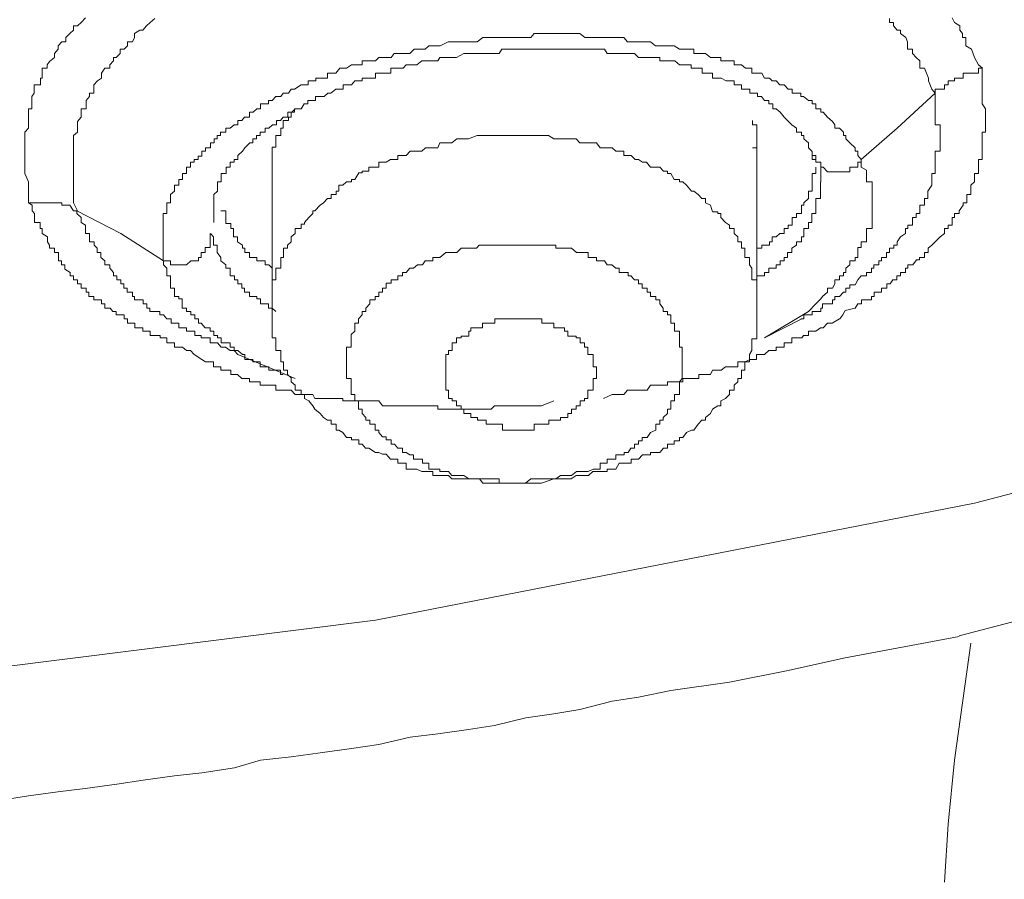
# Model space of a CAD drawing. Units: inches. Extents: x -600 to 570, y -123 to 722.
# Drawn here: x -38 to -32, y 535 to 540 of the extents above; entities that cross this region are included whole.
import ezdxf

# ---------------------------------------------------------------- set-up
doc = ezdxf.new("R2010")
doc.units = ezdxf.units.IN
doc.header["$MEASUREMENT"] = 0
doc.layers.add('图层 1', color=7, linetype='Continuous')

msp = doc.modelspace()

# ---------------------------------------------------------------- linework, layer by layer
at = {"layer": '图层 1', "color": 7, "lineweight": 9}
for points in [[(-37.96, 539.1947), (-37.96, 539.2431), (-37.96, 539.2964), (-37.96, 539.3158), (-37.9818, 539.3643), (-37.9818, 539.3788), (-37.9818, 539.4031), (-37.9818, 539.4321), (-37.9818, 539.4467), (-37.9818, 539.4709), (-37.9818, 539.4951), (-37.9818, 539.5145), (-37.9818, 539.5436), (-37.9818, 539.5678), (-37.9818, 539.5872), (-37.9818, 539.6066), (-37.96, 539.6308), (-37.96, 539.6502), (-37.96, 539.6744), (-37.96, 539.6938), (-37.96, 539.718), (-37.96, 539.7423), (-37.9406, 539.7423), (-37.9406, 539.7713), (-37.9406, 539.7907), (-37.9406, 539.815), (-37.9261, 539.8343), (-37.9261, 539.8586), (-37.9261, 539.8828), (-37.8898, 539.8828), (-37.8898, 539.907), (-37.8898, 539.9216), (-37.8801, 539.9216), (-37.8801, 539.9506), (-37.8801, 539.9797), (-37.851, 539.9797), (-37.851, 539.9991), (-37.8365, 540.0185), (-37.8074, 540.0427), (-37.8074, 540.0669), (-37.7856, 540.0912), (-37.7856, 540.1106), (-37.7638, 540.1348), (-37.742, 540.1348), (-37.742, 540.159), (-37.7177, 540.1832), (-37.6959, 540.2026), (-37.6959, 540.2269), (-37.6741, 540.2269), (-37.6523, 540.2462), (-37.6257, 540.2753)], [(-37.6741, 539.1462), (-37.6959, 539.1947), (-37.6959, 539.2189), (-37.6959, 539.2625), (-37.6959, 539.2964), (-37.6959, 539.3158), (-37.6959, 539.3304), (-37.6959, 539.3643), (-37.6959, 539.374), (-37.6959, 539.4031), (-37.6959, 539.4321), (-37.6959, 539.4467), (-37.6959, 539.4709), (-37.6959, 539.4951), (-37.6959, 539.5145), (-37.6959, 539.5436), (-37.6959, 539.5678), (-37.6959, 539.5872), (-37.6741, 539.6066), (-37.6741, 539.6308), (-37.6741, 539.6502), (-37.6741, 539.6696), (-37.6523, 539.6938), (-37.6523, 539.7229), (-37.6523, 539.7423), (-37.6232, 539.7423), (-37.6232, 539.7713), (-37.6232, 539.7907), (-37.6039, 539.815), (-37.6039, 539.8343), (-37.5772, 539.8343), (-37.5772, 539.8586), (-37.5772, 539.8828), (-37.5554, 539.907), (-37.5336, 539.9216), (-37.5336, 539.9506), (-37.5142, 539.9797), (-37.4851, 539.9797), (-37.4851, 539.9991), (-37.4633, 540.0233), (-37.4633, 540.0427), (-37.4464, 540.0427), (-37.4246, 540.0669), (-37.4246, 540.0912), (-37.4003, 540.0912), (-37.3809, 540.1106), (-37.3809, 540.1348), (-37.3519, 540.1348), (-37.3398, 540.159), (-37.3398, 540.1832), (-37.3083, 540.2026), (-37.2913, 540.2026), (-37.2695, 540.2269), (-37.2477, 540.2462), (-37.221, 540.2705)], [(-32.9276, 540.2705), (-32.9276, 540.2462), (-32.9058, 540.2462), (-32.9058, 540.2269), (-32.8839, 540.2026), (-32.8646, 540.2026), (-32.8646, 540.1832), (-32.8331, 540.159), (-32.8234, 540.1348), (-32.8234, 540.1106), (-32.8234, 540.0912), (-32.7943, 540.0912), (-32.7943, 540.0669), (-32.7725, 540.0427), (-32.7507, 540.0233), (-32.7507, 539.9991), (-32.7507, 539.9797), (-32.724, 539.9797), (-32.6998, 539.9216), (-32.6998, 539.907), (-32.6804, 539.8586), (-32.661, 539.8343)], [(-32.5617, 540.2753), (-32.5496, 540.2462), (-32.5181, 540.2269), (-32.5181, 540.2026), (-32.5011, 540.1832), (-32.5011, 540.159), (-32.4817, 540.159), (-32.4817, 540.1348), (-32.4817, 540.1106), (-32.4502, 540.0912), (-32.4309, 540.0427), (-32.409, 539.9991), (-32.3848, 539.9797)], [(-33.0947, 539.4467), (-33.1141, 539.4709), (-33.1141, 539.4951), (-33.1287, 539.4951), (-33.1287, 539.5145), (-33.1602, 539.5436), (-33.1844, 539.5678), (-33.1844, 539.5872), (-33.1965, 539.5872), (-33.1965, 539.6066), (-33.2207, 539.6308), (-33.2474, 539.6308), (-33.2474, 539.6502), (-33.2619, 539.6696), (-33.291, 539.6938), (-33.3152, 539.7229), (-33.3298, 539.7229), (-33.3298, 539.7423), (-33.3588, 539.7423), (-33.3588, 539.7713), (-33.3807, 539.7713), (-33.3807, 539.7907), (-33.4025, 539.7907), (-33.4315, 539.815), (-33.4461, 539.815), (-33.4461, 539.8343), (-33.4703, 539.8343), (-33.497, 539.8343), (-33.497, 539.8586), (-33.5212, 539.8586), (-33.543, 539.8828), (-33.5696, 539.8828), (-33.5914, 539.907), (-33.6133, 539.907), (-33.6302, 539.9216), (-33.6593, 539.9216), (-33.6738, 539.9506), (-33.7029, 539.9506), (-33.732, 539.9506), (-33.732, 539.9797), (-33.7465, 539.9797), (-33.7707, 539.9797), (-33.7926, 539.9991), (-33.8144, 539.9991), (-33.8362, 539.9991), (-33.8362, 540.0233), (-33.8628, 540.0233), (-33.887, 540.0233), (-33.9137, 540.0233), (-33.9137, 540.0427), (-33.9307, 540.0427), (-33.9622, 540.0427), (-33.9743, 540.0427), (-34.0033, 540.0669), (-34.0252, 540.0669), (-34.047, 540.0669), (-34.0712, 540.0669), (-34.0712, 540.0912), (-34.0857, 540.0912), (-34.1148, 540.0912), (-34.1366, 540.0912), (-34.156, 540.0912), (-34.1875, 540.1106), (-34.2069, 540.1106), (-34.2263, 540.1106), (-34.2481, 540.1106), (-34.2699, 540.1106), (-34.2965, 540.1106), (-34.3256, 540.1348), (-34.3474, 540.1348), (-34.3716, 540.1348), (-34.3934, 540.1348), (-34.4153, 540.1348), (-34.4371, 540.1348), (-34.4589, 540.1348), (-34.4807, 540.159), (-34.5073, 540.159), (-34.5267, 540.159), (-34.5485, 540.159), (-34.5776, 540.159), (-34.597, 540.159), (-34.6188, 540.159), (-34.6406, 540.159), (-34.6575, 540.159), (-34.6866, 540.159), (-34.7084, 540.159), (-34.7375, 540.1832), (-34.7593, 540.1832), (-34.7884, 540.1832), (-34.8078, 540.1832), (-34.8272, 540.1832), (-34.878, 540.1832), (-34.8902, 540.1832), (-34.9192, 540.1832), (-34.941, 540.1832), (-34.9604, 540.1832), (-34.9798, 540.1832), (-35.004, 540.1832), (-35.0234, 540.159), (-35.0525, 540.159), (-35.0743, 540.159), (-35.0961, 540.159), (-35.1131, 540.159), (-35.1421, 540.159), (-35.193, 540.159), (-35.2124, 540.159), (-35.2366, 540.159), (-35.256, 540.159), (-35.2802, 540.159), (-35.3045, 540.159), (-35.3384, 540.1348), (-35.3893, 540.1348), (-35.4571, 540.1348)], [(-35.4571, 540.1348), (-35.508, 540.1348), (-35.554, 540.1106), (-35.5686, 540.1106), (-35.5977, 540.1106), (-35.6195, 540.1106), (-35.6413, 540.0912), (-35.6631, 540.0912), (-35.6873, 540.0912), (-35.7067, 540.0912), (-35.7309, 540.0669), (-35.7527, 540.0669), (-35.7721, 540.0669), (-35.8012, 540.0669), (-35.823, 540.0669), (-35.8399, 540.0427), (-35.869, 540.0427), (-35.8908, 540.0427), (-35.9126, 540.0427), (-35.932, 540.0233), (-35.9708, 540.0233), (-35.9877, 540.0233), (-36.0096, 540.0233), (-36.0096, 539.9991), (-36.0314, 539.9991), (-36.0532, 539.9991), (-36.0726, 539.9991), (-36.1016, 539.9797), (-36.1234, 539.9797), (-36.1404, 539.9797), (-36.1646, 539.9506), (-36.1913, 539.9506), (-36.2131, 539.9506), (-36.2131, 539.9216), (-36.2349, 539.9216), (-36.2567, 539.9216), (-36.2809, 539.9216), (-36.2809, 539.907), (-36.2955, 539.907), (-36.3245, 539.907), (-36.3245, 539.8828), (-36.3463, 539.8828), (-36.3657, 539.8828), (-36.4045, 539.8586), (-36.4239, 539.8586), (-36.4408, 539.8343), (-36.4723, 539.8343), (-36.4845, 539.815), (-36.5135, 539.815), (-36.5353, 539.7907), (-36.5571, 539.7907), (-36.5571, 539.7713), (-36.5741, 539.7713), (-36.6032, 539.7713), (-36.6032, 539.7423), (-36.625, 539.7423), (-36.6468, 539.7229), (-36.6686, 539.7229), (-36.6686, 539.6938), (-36.6977, 539.6938), (-36.7122, 539.6744), (-36.7364, 539.6744), (-36.7364, 539.6502), (-36.7582, 539.6502), (-36.7801, 539.6308), (-36.8067, 539.6308), (-36.8067, 539.6066), (-36.8382, 539.6066), (-36.8382, 539.5872), (-36.8576, 539.5872), (-36.8576, 539.5678), (-36.8745, 539.5678), (-36.8745, 539.5436), (-36.8964, 539.5436), (-36.8964, 539.5145), (-36.9254, 539.5145), (-36.9254, 539.4951), (-36.9472, 539.4951), (-36.9472, 539.4661), (-36.969, 539.4661), (-36.969, 539.4467), (-36.9909, 539.4467), (-36.9909, 539.4321), (-37.0127, 539.4321), (-37.0127, 539.4031), (-37.0369, 539.4031), (-37.0369, 539.3788), (-37.0369, 539.3643), (-37.0587, 539.3643), (-37.0587, 539.3304), (-37.0805, 539.3304), (-37.0805, 539.311), (-37.0805, 539.2964), (-37.1072, 539.2964), (-37.1072, 539.2625), (-37.129, 539.2431), (-37.129, 539.2189), (-37.129, 539.1947), (-37.1508, 539.1947), (-37.1508, 539.1801), (-37.1508, 539.1462), (-37.1508, 539.1317), (-37.1726, 539.1317), (-37.1726, 539.1075), (-37.1726, 539.0784), (-37.1726, 539.0638), (-37.1726, 539.0445), (-37.1726, 539.0154), (-37.1726, 538.996), (-37.1726, 538.9669), (-37.1726, 538.9475), (-37.1726, 538.9282), (-37.1726, 538.9039), (-37.1726, 538.8749), (-37.1726, 538.8555)], [(-36.877, 539.0784), (-36.877, 539.1075), (-36.877, 539.1317), (-36.877, 539.1462), (-36.877, 539.1801), (-36.877, 539.1947), (-36.877, 539.2189), (-36.877, 539.2431), (-36.8552, 539.2625), (-36.8552, 539.2964), (-36.8552, 539.3158), (-36.8334, 539.3158), (-36.8334, 539.3304), (-36.8334, 539.3643), (-36.8043, 539.3643), (-36.8043, 539.3788), (-36.8043, 539.4031), (-36.7801, 539.4031), (-36.7801, 539.4321), (-36.7582, 539.4321), (-36.7582, 539.4467), (-36.7364, 539.4467), (-36.7364, 539.4709), (-36.7098, 539.4951), (-36.6953, 539.5145), (-36.6662, 539.5436), (-36.6492, 539.5436), (-36.6492, 539.5678), (-36.6274, 539.5678), (-36.6274, 539.5872), (-36.6056, 539.5872), (-36.6056, 539.6066), (-36.5765, 539.6066), (-36.5765, 539.6308), (-36.5547, 539.6308), (-36.5329, 539.6502), (-36.5111, 539.6502), (-36.5111, 539.6744), (-36.4869, 539.6744), (-36.4723, 539.6938), (-36.4433, 539.6938), (-36.4433, 539.7229), (-36.4215, 539.7229), (-36.4021, 539.7423), (-36.3657, 539.7423), (-36.3488, 539.7713), (-36.327, 539.7713), (-36.327, 539.7907), (-36.2955, 539.7907), (-36.2833, 539.7907), (-36.2833, 539.815), (-36.2543, 539.815), (-36.2325, 539.815), (-36.2107, 539.8343), (-36.1937, 539.8343), (-36.1646, 539.8586), (-36.1428, 539.8586), (-36.121, 539.8586), (-36.121, 539.8828), (-36.1016, 539.8828), (-36.0726, 539.8828), (-36.0532, 539.907), (-36.0338, 539.907), (-36.0096, 539.907), (-36.0096, 539.9216), (-35.9902, 539.9216), (-35.9684, 539.9216), (-35.932, 539.9216), (-35.932, 539.9506), (-35.9102, 539.9506), (-35.8933, 539.9506), (-35.869, 539.9506), (-35.8424, 539.9506), (-35.8424, 539.9797), (-35.8206, 539.9797), (-35.8012, 539.9797), (-35.7697, 539.9797), (-35.7527, 539.9991), (-35.7333, 539.9991), (-35.7091, 539.9991), (-35.6897, 539.9991), (-35.6606, 540.0233), (-35.6364, 540.0233), (-35.617, 540.0233), (-35.6001, 540.0233), (-35.5686, 540.0233), (-35.5565, 540.0427), (-35.5201, 540.0427), (-35.5056, 540.0427), (-35.4838, 540.0427), (-35.4595, 540.0427), (-35.4159, 540.0669)], [(-35.4159, 540.0669), (-35.3723, 540.0669), (-35.3263, 540.0669), (-35.2827, 540.0669), (-35.2536, 540.0669), (-35.2342, 540.0669), (-35.21, 540.0669), (-35.193, 540.0912), (-35.1664, 540.0912), (-35.1421, 540.0912), (-35.1155, 540.0912), (-35.0937, 540.0912), (-35.0719, 540.0912), (-35.0501, 540.0912), (-35.0258, 540.0912), (-35.004, 540.0912), (-34.9822, 540.0912), (-34.9604, 540.0912), (-34.941, 540.0912), (-34.9168, 540.0912), (-34.8926, 540.0912), (-34.878, 540.0912), (-34.849, 540.0912), (-34.8272, 540.0912), (-34.8078, 540.0912), (-34.786, 540.0912), (-34.7569, 540.0912), (-34.7399, 540.0912), (-34.7084, 540.0912), (-34.689, 540.0912), (-34.66, 540.0912), (-34.6406, 540.0912), (-34.6164, 540.0912), (-34.5946, 540.0912), (-34.5776, 540.0669), (-34.5485, 540.0669), (-34.5267, 540.0669), (-34.5073, 540.0669), (-34.4782, 540.0669), (-34.4564, 540.0669), (-34.4395, 540.0669), (-34.4177, 540.0669), (-34.3959, 540.0427), (-34.3741, 540.0427), (-34.345, 540.0427), (-34.3232, 540.0427), (-34.2989, 540.0427), (-34.2699, 540.0427), (-34.2699, 540.0233), (-34.2481, 540.0233), (-34.2263, 540.0233), (-34.2069, 540.0233), (-34.1826, 540.0233), (-34.156, 539.9991), (-34.139, 539.9991), (-34.1172, 539.9991), (-34.0882, 539.9991), (-34.0882, 539.9797), (-34.0736, 539.9797), (-34.0445, 539.9797), (-34.0227, 539.9797), (-34.0227, 539.9506), (-34.0009, 539.9506), (-33.9767, 539.9506), (-33.9622, 539.9506), (-33.9622, 539.9216), (-33.9331, 539.9216), (-33.9113, 539.9216), (-33.8822, 539.907), (-33.8628, 539.907), (-33.8362, 539.907), (-33.8362, 539.8828), (-33.8144, 539.8828), (-33.7926, 539.8828), (-33.7926, 539.8586), (-33.7732, 539.8586), (-33.7441, 539.8586), (-33.7441, 539.8343), (-33.7296, 539.8343), (-33.7005, 539.8343), (-33.7005, 539.815), (-33.6763, 539.815), (-33.6593, 539.7907), (-33.6326, 539.7907), (-33.6326, 539.7713), (-33.6108, 539.7713), (-33.6108, 539.7423), (-33.5914, 539.7423), (-33.5672, 539.7229), (-33.543, 539.6938), (-33.5236, 539.6744), (-33.4994, 539.6502), (-33.4727, 539.6308), (-33.4727, 539.6066), (-33.4436, 539.6066), (-33.4436, 539.5872), (-33.4291, 539.5872), (-33.4291, 539.5678), (-33.4025, 539.5436), (-33.4025, 539.5145), (-33.3831, 539.4951)], [(-32.3872, 539.9797), (-32.3872, 539.9216), (-32.3872, 539.907), (-32.3872, 539.8828), (-32.3872, 539.8586), (-32.3872, 539.8343), (-32.3872, 539.815), (-32.3872, 539.7907), (-32.3872, 539.7713), (-32.3679, 539.7423), (-32.3679, 539.7229), (-32.3679, 539.6938), (-32.3679, 539.6744), (-32.3679, 539.6502), (-32.3679, 539.6308), (-32.3679, 539.6066), (-32.3872, 539.6066), (-32.3872, 539.5872), (-32.3872, 539.5678), (-32.3872, 539.5436), (-32.3872, 539.5145), (-32.3872, 539.4951), (-32.3872, 539.4709), (-32.3872, 539.4467), (-32.409, 539.4467), (-32.409, 539.4321), (-32.409, 539.4031), (-32.409, 539.3788), (-32.409, 539.3643), (-32.4309, 539.3643), (-32.4309, 539.3304), (-32.4309, 539.3158), (-32.4527, 539.2964), (-32.4527, 539.2625), (-32.4527, 539.2431), (-32.4769, 539.2431), (-32.4769, 539.2189), (-32.4769, 539.1947), (-32.4987, 539.1947), (-32.4987, 539.1801), (-32.5205, 539.1462), (-32.5205, 539.1317), (-32.5496, 539.1317), (-32.5496, 539.1075), (-32.5617, 539.1075), (-32.5617, 539.0784), (-32.5617, 539.0638), (-32.5859, 539.0638), (-32.5859, 539.0445), (-32.6077, 539.0445), (-32.6077, 539.0154), (-32.632, 538.996), (-32.661, 538.9669), (-32.6804, 538.9475), (-32.7022, 538.9282), (-32.7022, 538.9039), (-32.724, 538.9039), (-32.724, 538.8749), (-32.7531, 538.8749), (-32.7531, 538.8603), (-32.7701, 538.8603), (-32.7919, 538.8312), (-32.8209, 538.8312), (-32.8209, 538.8119), (-32.8355, 538.8119), (-32.8355, 538.7876), (-32.8646, 538.7876), (-32.8646, 538.7682), (-32.8864, 538.7682), (-32.8864, 538.744), (-32.9082, 538.744), (-32.9251, 538.7198), (-32.9445, 538.7198), (-32.9445, 538.6956), (-32.976, 538.6956), (-32.976, 538.6713), (-32.9906, 538.6713), (-33.0172, 538.6713), (-33.0172, 538.6471), (-33.0342, 538.6471), (-33.0342, 538.6277), (-33.0632, 538.6277), (-33.0923, 538.6277), (-33.0923, 538.6035), (-33.1141, 538.6035), (-33.1287, 538.5793), (-33.1868, 538.5647), (-33.2014, 538.5405), (-33.2183, 538.5163)], [(-32.3872, 539.9797), (-32.409, 539.9797), (-32.409, 539.9506), (-32.4309, 539.9506), (-32.4527, 539.9506), (-32.4769, 539.9506), (-32.4987, 539.9506), (-32.4987, 539.9216), (-32.5205, 539.9216), (-32.5496, 539.9216), (-32.5496, 539.907), (-32.5617, 539.907), (-32.5859, 539.907), (-32.5859, 539.8828), (-32.6077, 539.8828), (-32.6077, 539.8586), (-32.632, 539.8586), (-32.661, 539.8586), (-32.661, 539.8343)], [(-32.661, 539.8343), (-32.661, 539.815), (-32.661, 539.7907), (-32.661, 539.7713), (-32.661, 539.7423), (-32.661, 539.7229), (-32.661, 539.6938), (-32.661, 539.6744), (-32.661, 539.6502), (-32.632, 539.6502), (-32.632, 539.6308), (-32.632, 539.6066), (-32.632, 539.5872), (-32.632, 539.5678), (-32.632, 539.5436), (-32.632, 539.5145), (-32.632, 539.4951), (-32.661, 539.4951), (-32.661, 539.4661), (-32.661, 539.4467), (-32.661, 539.4321), (-32.661, 539.4031), (-32.661, 539.3788), (-32.661, 539.3643), (-32.6804, 539.3643), (-32.6804, 539.3304), (-32.6804, 539.311), (-32.6804, 539.2964), (-32.7046, 539.2625), (-32.7046, 539.2431), (-32.7046, 539.2189), (-32.724, 539.2189), (-32.724, 539.1947), (-32.724, 539.1801), (-32.7507, 539.1801), (-32.7507, 539.1462), (-32.7507, 539.1317), (-32.7725, 539.1317), (-32.7725, 539.1075), (-32.7943, 539.1075), (-32.7943, 539.0784), (-32.7943, 539.0638), (-32.8209, 539.0638), (-32.8209, 539.0445), (-32.8355, 539.0445), (-32.8355, 539.0154), (-32.8646, 538.996), (-32.8839, 538.9669), (-32.8839, 538.9475), (-32.9033, 538.9475), (-32.9033, 538.9282), (-32.9276, 538.9282), (-32.9276, 538.9039), (-32.9469, 538.9039), (-32.9469, 538.8749), (-32.976, 538.8749), (-32.976, 538.8555), (-32.9906, 538.8555), (-32.9906, 538.8312), (-33.0196, 538.8312), (-33.0196, 538.8119), (-33.0342, 538.8119), (-33.0342, 538.7876), (-33.0632, 538.7876), (-33.0632, 538.7682), (-33.0947, 538.7682), (-33.1141, 538.744), (-33.1287, 538.7149), (-33.1602, 538.7149), (-33.1602, 538.6956), (-33.1844, 538.6956), (-33.1844, 538.6713), (-33.1965, 538.6713), (-33.2207, 538.6471), (-33.2474, 538.6471), (-33.2474, 538.6277), (-33.2619, 538.6277), (-33.2619, 538.6035), (-33.291, 538.6035), (-33.3201, 538.6035), (-33.3201, 538.5793), (-33.3298, 538.5793), (-33.3298, 538.5599), (-33.3588, 538.5599), (-33.3807, 538.5599), (-33.3807, 538.5405), (-33.4025, 538.5405), (-33.4291, 538.5405), (-33.4291, 538.5163), (-33.4461, 538.5163)], [(-32.661, 539.8343), (-32.8839, 539.6308), (-33.0947, 539.4467)], [(-36.3657, 539.7423), (-36.4045, 539.7423), (-36.4045, 539.7229), (-36.4239, 539.7229), (-36.4239, 539.6938), (-36.4408, 539.6938), (-36.4408, 539.6744), (-36.4723, 539.6744), (-36.4723, 539.6502), (-36.4723, 539.6308), (-36.4845, 539.6308), (-36.4845, 539.6066), (-36.4845, 539.5872), (-36.5135, 539.5872), (-36.5135, 539.5678), (-36.5135, 539.5436), (-36.5135, 539.5194), (-36.5353, 539.5194), (-36.5353, 539.4951), (-36.5353, 539.4709), (-36.5353, 539.4467), (-36.5353, 539.4321), (-36.5353, 539.4031), (-36.5353, 539.3788)], [(-33.7296, 539.5145), (-33.7029, 539.5145), (-33.7029, 539.5436), (-33.7029, 539.5678), (-33.7029, 539.592), (-33.7029, 539.6066), (-33.7029, 539.6308), (-33.7029, 539.6502), (-33.7296, 539.6502), (-33.7296, 539.6744)], [(-35.3384, 539.5872), (-35.3893, 539.5678), (-35.4135, 539.5678), (-35.4571, 539.5678), (-35.4862, 539.5436), (-35.5056, 539.5436), (-35.5225, 539.5436), (-35.5565, 539.5436), (-35.5686, 539.5145), (-35.5977, 539.5145), (-35.6195, 539.5145), (-35.6388, 539.5145), (-35.6606, 539.4951), (-35.6897, 539.4951), (-35.7115, 539.4951), (-35.7285, 539.4951), (-35.7527, 539.4709), (-35.7721, 539.4709), (-35.8012, 539.4709), (-35.8012, 539.4467), (-35.823, 539.4467), (-35.8448, 539.4467), (-35.869, 539.4321), (-35.8908, 539.4321), (-35.9126, 539.4321), (-35.9126, 539.4031), (-35.932, 539.4031), (-35.9708, 539.4031), (-35.9708, 539.3788), (-35.9902, 539.3788), (-36.0096, 539.3788), (-36.0096, 539.3691), (-36.0289, 539.3691), (-36.0532, 539.3304), (-36.0726, 539.3304), (-36.0726, 539.3158), (-36.1016, 539.3158), (-36.1234, 539.2964), (-36.1452, 539.2964), (-36.1452, 539.2625), (-36.1622, 539.2625), (-36.1622, 539.2431), (-36.1913, 539.2431), (-36.1913, 539.2189), (-36.2131, 539.2189), (-36.2349, 539.1947), (-36.2543, 539.1801), (-36.2858, 539.1462), (-36.2979, 539.1462), (-36.2979, 539.1317), (-36.3221, 539.1075), (-36.3463, 539.0784), (-36.3463, 539.0687), (-36.3657, 539.0687), (-36.3657, 539.0445), (-36.4021, 539.0445), (-36.4021, 539.0154), (-36.4239, 538.996), (-36.4239, 538.9669), (-36.4457, 538.9475), (-36.4457, 538.9282), (-36.4699, 538.9282), (-36.4699, 538.9039), (-36.4699, 538.8749), (-36.4845, 538.8749), (-36.4845, 538.8555), (-36.4845, 538.8312), (-36.4845, 538.8119), (-36.5135, 538.8119), (-36.5135, 538.7876), (-36.5135, 538.7682), (-36.5135, 538.744), (-36.5353, 538.744), (-36.5353, 538.7198), (-36.5353, 538.6956), (-36.5353, 538.6713), (-36.5353, 538.6471), (-36.5353, 538.6277), (-36.5353, 538.6035), (-36.5353, 538.5793), (-36.5353, 538.5599), (-36.5353, 538.5405), (-36.5353, 538.5163), (-36.5353, 538.492), (-36.5353, 538.463), (-36.5353, 538.4436), (-36.5353, 538.4193), (-36.5353, 538.4048), (-36.5135, 538.4048), (-36.5135, 538.3757), (-36.5135, 538.3515), (-36.5135, 538.3321), (-36.4845, 538.3321), (-36.4845, 538.3079), (-36.4845, 538.2788), (-36.4845, 538.2643), (-36.4699, 538.2643), (-36.4699, 538.2352), (-36.4699, 538.2158), (-36.4457, 538.2158), (-36.4457, 538.1916), (-36.4239, 538.1722), (-36.4239, 538.148), (-36.4021, 538.1286), (-36.4021, 538.0995), (-36.3657, 538.0995), (-36.3657, 538.0753), (-36.3463, 538.0753), (-36.3463, 538.051), (-36.3221, 538.0365), (-36.2979, 538.0074), (-36.2858, 537.9881), (-36.2543, 537.9638), (-36.2349, 537.9396), (-36.2131, 537.9251), (-36.1913, 537.9251), (-36.1913, 537.9008), (-36.1622, 537.9008), (-36.1622, 537.8669), (-36.1452, 537.8669), (-36.1234, 537.8524), (-36.1016, 537.8233), (-36.0726, 537.8233), (-36.0726, 537.8088), (-36.0532, 537.8088), (-36.0289, 537.8088), (-36.0289, 537.7845), (-36.0096, 537.7845), (-35.9902, 537.7603), (-35.9708, 537.7603), (-35.932, 537.7361), (-35.9126, 537.7361), (-35.8908, 537.7264), (-35.869, 537.7264), (-35.8448, 537.6973), (-35.823, 537.6973), (-35.8012, 537.6973), (-35.8012, 537.6731), (-35.7721, 537.6731), (-35.7527, 537.6731), (-35.7527, 537.6391), (-35.7285, 537.6391), (-35.7115, 537.6391), (-35.6897, 537.6391), (-35.6606, 537.6246), (-35.6388, 537.6246), (-35.6195, 537.6246), (-35.5977, 537.6246), (-35.5977, 537.6004), (-35.5686, 537.6004), (-35.5565, 537.6004), (-35.5225, 537.6004), (-35.5056, 537.6004), (-35.4862, 537.581), (-35.4571, 537.581), (-35.428, 537.581), (-35.4135, 537.581), (-35.3893, 537.581), (-35.3747, 537.581), (-35.3384, 537.581), (-35.3239, 537.581), (-35.3045, 537.5568), (-35.2802, 537.5568), (-35.256, 537.5568), (-35.2366, 537.5568), (-35.2124, 537.5568), (-35.193, 537.5568), (-35.1639, 537.5568), (-35.1421, 537.5568), (-35.1179, 537.5568), (-35.0961, 537.5568), (-35.0743, 537.5568), (-35.0525, 537.5568), (-35.0234, 537.5568), (-34.9798, 537.5568), (-34.9628, 537.5568), (-34.8902, 537.581)], [(-34.8902, 537.581), (-34.849, 537.581), (-34.8272, 537.581), (-34.7884, 537.581), (-34.7593, 537.6004), (-34.7375, 537.6004), (-34.7084, 537.6004), (-34.6866, 537.6004), (-34.6624, 537.6246), (-34.6406, 537.6246), (-34.6188, 537.6246), (-34.597, 537.6246), (-34.5776, 537.6246), (-34.5776, 537.6391), (-34.5485, 537.6391), (-34.5267, 537.6391), (-34.5073, 537.6731), (-34.4807, 537.6731), (-34.4589, 537.6731), (-34.4371, 537.6731), (-34.4371, 537.6973), (-34.4153, 537.6973), (-34.3959, 537.6973), (-34.3716, 537.7215), (-34.3474, 537.7215), (-34.3256, 537.7215), (-34.3256, 537.7361), (-34.2965, 537.7361), (-34.2699, 537.7361), (-34.2481, 537.7603), (-34.2263, 537.7603), (-34.2263, 537.7845), (-34.2069, 537.7845), (-34.1875, 537.7845), (-34.1875, 537.8039), (-34.156, 537.8039), (-34.156, 537.8233), (-34.1366, 537.8233), (-34.1148, 537.8524), (-34.0857, 537.8669), (-34.0712, 537.8669), (-34.047, 537.9008), (-34.0252, 537.9251), (-34.0033, 537.9251), (-34.0033, 537.9396), (-33.9743, 537.9638), (-33.9622, 537.9881), (-33.9307, 538.0074), (-33.9137, 538.0074), (-33.9137, 538.0365), (-33.887, 538.051), (-33.8628, 538.0753), (-33.8628, 538.0995), (-33.8362, 538.0995), (-33.8362, 538.1286), (-33.8144, 538.148), (-33.8144, 538.1674), (-33.7926, 538.1674), (-33.7926, 538.1916), (-33.7926, 538.2158), (-33.7732, 538.2158), (-33.7732, 538.2352), (-33.7732, 538.2643), (-33.7465, 538.2643), (-33.7465, 538.2788), (-33.7465, 538.3079), (-33.732, 538.3321), (-33.732, 538.3515), (-33.732, 538.3757), (-33.732, 538.4), (-33.7029, 538.4), (-33.7029, 538.4193), (-33.7029, 538.4436), (-33.7029, 538.463), (-33.7029, 538.492), (-33.7029, 538.5163), (-33.7029, 538.5405), (-33.7029, 538.5599), (-33.7029, 538.5793), (-33.7029, 538.6035), (-33.7029, 538.6277), (-33.7029, 538.6471), (-33.7029, 538.6713), (-33.7029, 538.6956), (-33.7029, 538.7198), (-33.7029, 538.744), (-33.732, 538.744), (-33.732, 538.7682), (-33.732, 538.7876), (-33.732, 538.8119), (-33.7465, 538.8312), (-33.7465, 538.8555), (-33.7465, 538.8749), (-33.7732, 538.8749), (-33.7732, 538.9039), (-33.7732, 538.9282), (-33.7926, 538.9282), (-33.7926, 538.9475), (-33.7926, 538.9669), (-33.8144, 538.9669), (-33.8144, 538.996), (-33.8362, 539.0154), (-33.8362, 539.0445), (-33.8628, 539.0445), (-33.8628, 539.0638), (-33.887, 539.0784), (-33.9137, 539.1075), (-33.9137, 539.1317), (-33.9307, 539.1317), (-33.9307, 539.1414), (-33.9622, 539.1414), (-33.9743, 539.1801), (-34.0033, 539.1947), (-34.0033, 539.2189), (-34.0252, 539.2189), (-34.047, 539.2431), (-34.0712, 539.2625), (-34.0857, 539.2625), (-34.1148, 539.2964), (-34.1366, 539.3158), (-34.156, 539.3158), (-34.156, 539.3304), (-34.1875, 539.3304), (-34.2069, 539.3643), (-34.2263, 539.3643), (-34.2263, 539.3788), (-34.2481, 539.3788), (-34.2699, 539.4031), (-34.2965, 539.4031), (-34.3256, 539.4031), (-34.3474, 539.4321), (-34.3716, 539.4321), (-34.3959, 539.4467), (-34.4153, 539.4467), (-34.4371, 539.4709), (-34.4589, 539.4709), (-34.4807, 539.4709), (-34.4807, 539.4951), (-34.5073, 539.4951), (-34.5267, 539.4951), (-34.5485, 539.5145), (-34.5776, 539.5145), (-34.597, 539.5145), (-34.6188, 539.5145), (-34.6406, 539.5436), (-34.6624, 539.5436), (-34.6866, 539.5436), (-34.7084, 539.5436), (-34.7375, 539.5436), (-34.7593, 539.5678), (-34.7884, 539.5678), (-34.8078, 539.5678), (-34.8272, 539.5678), (-34.849, 539.5678), (-34.878, 539.5678), (-34.8902, 539.5678), (-34.9216, 539.5872), (-34.941, 539.5872), (-34.9628, 539.5872), (-34.9798, 539.5872), (-35.004, 539.5872), (-35.0234, 539.5872), (-35.0525, 539.5872), (-35.0743, 539.5872), (-35.0961, 539.5872), (-35.1131, 539.5872), (-35.1421, 539.5872), (-35.1639, 539.5872), (-35.193, 539.5872), (-35.2124, 539.5872), (-35.256, 539.5872), (-35.2802, 539.5872), (-35.3384, 539.5872)], [(-33.7029, 538.5599), (-33.7029, 539.5145)], [(-33.0947, 539.4467), (-33.0947, 539.4321), (-33.1141, 539.4321), (-33.1141, 539.4031), (-33.1287, 539.4031), (-33.1602, 539.4031), (-33.1602, 539.374), (-33.1844, 539.374), (-33.1965, 539.374), (-33.2207, 539.374), (-33.2474, 539.374), (-33.2619, 539.374), (-33.291, 539.374), (-33.3152, 539.4031), (-33.3298, 539.4031), (-33.3298, 539.4321), (-33.3588, 539.4321), (-33.3588, 539.4467), (-33.3807, 539.4467), (-33.3807, 539.4709), (-33.3807, 539.4951)], [(-33.3807, 539.4951), (-33.3807, 539.4709), (-33.3588, 539.4709), (-33.3588, 539.4467), (-33.3588, 539.4321), (-33.3298, 539.4321), (-33.3298, 539.4031), (-33.3298, 539.3788), (-33.3298, 539.3643), (-33.3298, 539.3304), (-33.3298, 539.3158)], [(-33.4025, 538.5599), (-33.3588, 538.6035), (-33.3298, 538.6326), (-33.3201, 538.6471), (-33.291, 538.6713), (-33.291, 538.6956), (-33.2619, 538.6956), (-33.2474, 538.7198), (-33.2474, 538.744), (-33.2207, 538.744), (-33.2207, 538.7682), (-33.1965, 538.7682), (-33.1965, 538.7876), (-33.1844, 538.7876), (-33.1844, 538.8119), (-33.1602, 538.8312), (-33.1602, 538.8555), (-33.1287, 538.8555), (-33.1287, 538.8749), (-33.1141, 538.8749), (-33.1141, 538.9039), (-33.1141, 538.933), (-33.0947, 538.933), (-33.0947, 538.9475), (-33.0947, 538.9669), (-33.0632, 538.9669), (-33.0632, 538.996), (-33.0632, 539.0154), (-33.0632, 539.0445), (-33.0293, 539.0445), (-33.0293, 539.0638), (-33.0293, 539.0832), (-33.0293, 539.1075), (-33.0293, 539.1317), (-33.0293, 539.1462), (-33.0293, 539.1801), (-33.0293, 539.1947), (-33.0293, 539.2189), (-33.0293, 539.2431), (-33.0293, 539.2625), (-33.0293, 539.2964), (-33.0293, 539.3158), (-33.0632, 539.3158), (-33.0632, 539.3304), (-33.0632, 539.3643), (-33.0632, 539.3837), (-33.0947, 539.4031), (-33.0947, 539.4321), (-33.0947, 539.4467)], [(-36.5353, 539.3788), (-36.5353, 538.5599)], [(-33.7029, 538.9282), (-33.6738, 538.9282), (-33.6738, 538.9475), (-33.6593, 538.9475), (-33.6302, 538.9475), (-33.6302, 538.9669), (-33.6133, 538.9669), (-33.6133, 538.996), (-33.5914, 538.996), (-33.5696, 539.0154), (-33.543, 539.0154), (-33.543, 539.0445), (-33.5212, 539.0445), (-33.5212, 539.0638), (-33.497, 539.0638), (-33.497, 539.0784), (-33.497, 539.1075), (-33.4727, 539.1075), (-33.4727, 539.1317), (-33.4436, 539.1317), (-33.4436, 539.1462), (-33.4436, 539.1801), (-33.4291, 539.1801), (-33.4291, 539.1947), (-33.4025, 539.2189), (-33.4025, 539.2431), (-33.4025, 539.2625), (-33.3807, 539.2625), (-33.3807, 539.2964), (-33.3807, 539.3158), (-33.3807, 539.3304), (-33.3807, 539.3643), (-33.3588, 539.3643), (-33.3588, 539.3788), (-33.3588, 539.4031)], [(-33.3322, 539.3158), (-33.3322, 539.2964), (-33.3322, 539.2625), (-33.3322, 539.2431), (-33.3322, 539.2189), (-33.3588, 539.2189), (-33.3588, 539.1947), (-33.3588, 539.1801), (-33.3588, 539.1462), (-33.3588, 539.1317), (-33.3831, 539.1317), (-33.3831, 539.1075), (-33.3831, 539.0784), (-33.4025, 539.0784), (-33.4025, 539.0638), (-33.4025, 539.0445), (-33.4291, 539.0445), (-33.4291, 539.0154), (-33.4291, 538.996), (-33.4436, 538.996), (-33.4436, 538.9669), (-33.4727, 538.9669), (-33.4727, 538.9475), (-33.4994, 538.9282), (-33.4994, 538.9039), (-33.5236, 538.9039), (-33.5236, 538.8749), (-33.543, 538.8749), (-33.543, 538.8555), (-33.5672, 538.8555), (-33.5672, 538.8312), (-33.5914, 538.8312), (-33.5914, 538.8119), (-33.6108, 538.8119), (-33.6326, 538.8119), (-33.6326, 538.7876), (-33.6593, 538.7876), (-33.6593, 538.7682), (-33.6763, 538.7682), (-33.7053, 538.7682)], [(-37.6741, 539.1462), (-37.6959, 539.1462), (-37.7177, 539.1801), (-37.7468, 539.1801), (-37.7638, 539.1801), (-37.7638, 539.1947), (-37.7856, 539.1947), (-37.8074, 539.1947), (-37.8365, 539.1947), (-37.8486, 539.1947), (-37.8801, 539.1947), (-37.8922, 539.1947), (-37.9237, 539.1947), (-37.9406, 539.1947), (-37.96, 539.1947)], [(-36.9472, 538.2788), (-36.9909, 538.3079), (-37.0127, 538.3321), (-37.0369, 538.3321), (-37.0587, 538.3515), (-37.0805, 538.3515), (-37.1072, 538.3515), (-37.1072, 538.3757), (-37.1314, 538.3757), (-37.1508, 538.3757), (-37.1508, 538.4048), (-37.1701, 538.4048), (-37.1895, 538.4048), (-37.1895, 538.4193), (-37.221, 538.4193), (-37.2477, 538.4193), (-37.2477, 538.4436), (-37.2695, 538.4436), (-37.2913, 538.4436), (-37.2913, 538.463), (-37.3131, 538.463), (-37.3373, 538.463), (-37.3373, 538.492), (-37.3519, 538.492), (-37.3809, 538.492), (-37.3809, 538.5163), (-37.4003, 538.5163), (-37.4003, 538.5405), (-37.4221, 538.5405), (-37.4464, 538.5405), (-37.4464, 538.5599), (-37.4657, 538.5599), (-37.4827, 538.5793), (-37.5142, 538.5793), (-37.5142, 538.6035), (-37.5336, 538.6035), (-37.5336, 538.6277), (-37.5554, 538.6277), (-37.5772, 538.6277), (-37.5772, 538.6471), (-37.6063, 538.6471), (-37.6063, 538.6713), (-37.6232, 538.6713), (-37.6232, 538.6956), (-37.6523, 538.6956), (-37.6523, 538.7198), (-37.6741, 538.7198), (-37.6741, 538.744), (-37.6959, 538.744), (-37.6959, 538.7682), (-37.7153, 538.7682), (-37.7153, 538.7876), (-37.7468, 538.807), (-37.7468, 538.8312), (-37.7662, 538.8312), (-37.7662, 538.8555), (-37.7832, 538.8555), (-37.7832, 538.8749), (-37.7832, 538.9039), (-37.8074, 538.9039), (-37.8074, 538.9282), (-37.8365, 538.9282), (-37.8365, 538.9475), (-37.8486, 538.9669), (-37.8486, 538.996), (-37.8801, 539.0154), (-37.8801, 539.0445), (-37.8922, 539.0445), (-37.8922, 539.0638), (-37.8922, 539.0784), (-37.9237, 539.0784), (-37.9237, 539.1075), (-37.9237, 539.1317), (-37.9382, 539.1462), (-37.9382, 539.1801), (-37.96, 539.1947)], [(-37.1701, 538.8555), (-37.4197, 539.0154), (-37.6765, 539.1462)], [(-36.7364, 538.3079), (-36.7582, 538.3321), (-36.7801, 538.3321), (-36.8091, 538.3515), (-36.8334, 538.3515), (-36.8552, 538.3757), (-36.877, 538.3757), (-36.8988, 538.3757), (-36.8988, 538.4048), (-36.9279, 538.4048), (-36.9497, 538.4048), (-36.9497, 538.4193), (-36.9666, 538.4193), (-36.9884, 538.4193), (-36.9884, 538.4436), (-37.0102, 538.4436), (-37.0369, 538.4436), (-37.0369, 538.463), (-37.0587, 538.463), (-37.0805, 538.463), (-37.0805, 538.492), (-37.1096, 538.492), (-37.1265, 538.492), (-37.1265, 538.5163), (-37.1508, 538.5163), (-37.1701, 538.5405), (-37.192, 538.5405), (-37.192, 538.5599), (-37.221, 538.5599), (-37.2501, 538.5599), (-37.2501, 538.5793), (-37.2671, 538.5793), (-37.2671, 538.6035), (-37.2889, 538.6035), (-37.2889, 538.6277), (-37.3107, 538.6277), (-37.3398, 538.6277), (-37.3398, 538.6471), (-37.3519, 538.6471), (-37.3519, 538.6713), (-37.3834, 538.6713), (-37.3834, 538.6956), (-37.4028, 538.6956), (-37.4028, 538.7198), (-37.4197, 538.7198), (-37.4197, 538.744), (-37.4439, 538.744), (-37.4439, 538.7682), (-37.4633, 538.7682), (-37.4633, 538.7876), (-37.4851, 538.8119), (-37.4851, 538.8312), (-37.5142, 538.8312), (-37.5142, 538.8555), (-37.536, 538.8749), (-37.536, 538.9039), (-37.5578, 538.9039), (-37.5578, 538.9282), (-37.5748, 538.9475), (-37.5748, 538.9669), (-37.6039, 538.9669), (-37.6039, 538.996), (-37.6039, 539.0154), (-37.6257, 539.0154), (-37.6257, 539.0445), (-37.6257, 539.0638), (-37.6523, 539.0784), (-37.6523, 539.1075), (-37.6765, 539.1317), (-37.6765, 539.1462)], [(-36.8358, 539.1462), (-36.8067, 539.1462), (-36.8067, 539.1317), (-36.8067, 539.1075), (-36.8067, 539.0735), (-36.7776, 539.0735), (-36.7776, 539.0638), (-36.7776, 539.0445), (-36.7607, 539.0445), (-36.7607, 539.0154), (-36.7607, 538.996), (-36.7389, 538.996), (-36.7389, 538.9669), (-36.7098, 538.9475), (-36.7098, 538.9282), (-36.6953, 538.9282), (-36.6953, 538.9039), (-36.6686, 538.9039), (-36.6686, 538.8749), (-36.6444, 538.8749), (-36.625, 538.8749), (-36.625, 538.8555), (-36.6056, 538.8555), (-36.5765, 538.8555), (-36.5765, 538.8312), (-36.5547, 538.8312), (-36.5353, 538.8119)], [(-37.1701, 538.8555), (-37.1508, 538.8555), (-37.129, 538.8555), (-37.129, 538.8312), (-37.1072, 538.8312), (-37.0805, 538.8312), (-37.0611, 538.8312), (-37.0369, 538.8312), (-37.0102, 538.8555), (-36.9884, 538.8555), (-36.9666, 538.8555), (-36.9666, 538.8749), (-36.9497, 538.8749), (-36.9497, 538.9039), (-36.9279, 538.9039), (-36.9279, 538.933), (-36.8988, 538.933), (-36.8988, 538.9475), (-36.8988, 538.9669), (-36.8988, 538.996), (-36.8988, 539.0154)], [(-36.5135, 538.5599), (-36.5353, 538.5793), (-36.5571, 538.5793), (-36.5571, 538.6035), (-36.5789, 538.6035), (-36.6032, 538.6035), (-36.6032, 538.6326), (-36.625, 538.6326), (-36.625, 538.6471), (-36.6468, 538.6471), (-36.6686, 538.6471), (-36.6686, 538.6713), (-36.6977, 538.6713), (-36.6977, 538.6956), (-36.7122, 538.6956), (-36.7122, 538.7198), (-36.7364, 538.7198), (-36.7364, 538.744), (-36.7558, 538.744), (-36.7558, 538.7682), (-36.7801, 538.7682), (-36.7801, 538.7876), (-36.7801, 538.8119), (-36.8067, 538.8119), (-36.8067, 538.8312), (-36.8358, 538.8555), (-36.8358, 538.8749), (-36.8576, 538.9039), (-36.8576, 538.933), (-36.8576, 538.9475), (-36.8794, 538.9475), (-36.8794, 538.9669), (-36.8794, 538.996), (-36.8964, 539.0154)], [(-35.2827, 538.9475), (-35.3045, 538.9475), (-35.3263, 538.9475), (-35.3408, 538.9282), (-35.3723, 538.9282), (-35.3869, 538.9282), (-35.4159, 538.9282), (-35.4305, 538.9282), (-35.4571, 538.9039), (-35.4862, 538.9039), (-35.5056, 538.9039), (-35.5201, 538.9039), (-35.5565, 538.8749), (-35.5686, 538.8749), (-35.5977, 538.8749), (-35.5977, 538.8555), (-35.6195, 538.8555), (-35.6413, 538.8555), (-35.6582, 538.8312), (-35.6873, 538.8312), (-35.7091, 538.8119), (-35.7309, 538.8119), (-35.7527, 538.7876), (-35.7745, 538.7876), (-35.7745, 538.7682), (-35.8012, 538.7682), (-35.8012, 538.744), (-35.8206, 538.744), (-35.8399, 538.744), (-35.8399, 538.7246), (-35.869, 538.7246), (-35.869, 538.6956), (-35.8908, 538.6956), (-35.8908, 538.6713), (-35.9126, 538.6713), (-35.9126, 538.6471), (-35.9344, 538.6471), (-35.9344, 538.6277), (-35.9659, 538.6277), (-35.9659, 538.6035), (-35.9877, 538.5793), (-35.9877, 538.5599), (-36.0096, 538.5599), (-36.0096, 538.5405), (-36.0314, 538.5163), (-36.0314, 538.492), (-36.0532, 538.492), (-36.0532, 538.463), (-36.0532, 538.4436), (-36.075, 538.4242), (-36.075, 538.4048), (-36.075, 538.3757), (-36.075, 538.3515), (-36.1016, 538.3515), (-36.1016, 538.3321), (-36.1016, 538.3079), (-36.1016, 538.2788), (-36.1016, 538.2643), (-36.1016, 538.2352), (-36.1016, 538.2158), (-36.1016, 538.1916), (-36.1016, 538.1674), (-36.075, 538.1674), (-36.075, 538.148), (-36.075, 538.1286), (-36.075, 538.0995), (-36.075, 538.0753), (-36.0532, 538.0753), (-36.0532, 538.051), (-36.0532, 538.0365), (-36.0314, 538.0365), (-36.0314, 538.0074), (-36.0314, 537.9881), (-36.0096, 537.9881), (-36.0096, 537.9638), (-35.9877, 537.9396), (-35.9877, 537.9251), (-35.9659, 537.9251), (-35.9659, 537.9008), (-35.9344, 537.9008), (-35.9344, 537.8669), (-35.9126, 537.8669), (-35.9126, 537.8524), (-35.8908, 537.8281), (-35.869, 537.8281), (-35.869, 537.8088), (-35.8399, 537.8088), (-35.8399, 537.7845), (-35.8206, 537.7845), (-35.8012, 537.7603), (-35.7745, 537.7603), (-35.7745, 537.7361), (-35.7527, 537.7361), (-35.7309, 537.7215), (-35.7091, 537.7215), (-35.7091, 537.6973), (-35.6873, 537.6973), (-35.6582, 537.6973), (-35.6582, 537.6731), (-35.6413, 537.6731), (-35.6195, 537.6731), (-35.6195, 537.6391), (-35.5977, 537.6391), (-35.5686, 537.6391), (-35.5565, 537.6391), (-35.5565, 537.6246), (-35.5201, 537.6246), (-35.5056, 537.6246), (-35.4862, 537.6004), (-35.4571, 537.6004), (-35.4305, 537.6004), (-35.4159, 537.6004), (-35.3869, 537.581), (-35.3723, 537.581), (-35.3408, 537.581), (-35.3263, 537.581), (-35.3045, 537.581), (-35.2827, 537.581), (-35.2536, 537.581), (-35.2318, 537.581), (-35.21, 537.581), (-35.21, 537.5568), (-35.193, 537.5568), (-35.1639, 537.5568), (-35.1421, 537.5568), (-35.1155, 537.5568), (-35.0937, 537.5568), (-35.0719, 537.5568), (-35.0549, 537.5568), (-35.0234, 537.581), (-35.004, 537.581), (-34.9604, 537.581)], [(-34.9604, 537.581), (-34.941, 537.581), (-34.9192, 537.581), (-34.8902, 537.581), (-34.878, 537.581), (-34.8514, 537.6004), (-34.8272, 537.6004), (-34.8078, 537.6004), (-34.786, 537.6004), (-34.7569, 537.6246), (-34.7399, 537.6246), (-34.7109, 537.6246), (-34.689, 537.6246), (-34.66, 537.6391), (-34.6406, 537.6391), (-34.6188, 537.6391), (-34.6188, 537.6731), (-34.5946, 537.6731), (-34.5776, 537.6731), (-34.5776, 537.6973), (-34.5509, 537.6973), (-34.5267, 537.6973), (-34.5267, 537.7215), (-34.5073, 537.7215), (-34.4782, 537.7215), (-34.4782, 537.7361), (-34.4564, 537.7361), (-34.4395, 537.7603), (-34.4177, 537.7603), (-34.4177, 537.7845), (-34.3959, 537.7845), (-34.3959, 537.8039), (-34.3741, 537.8039), (-34.3741, 537.8233), (-34.345, 537.8233), (-34.3256, 537.8524), (-34.2941, 537.8669), (-34.2941, 537.9008), (-34.2699, 537.9008), (-34.2699, 537.9251), (-34.2505, 537.9251), (-34.2505, 537.9396), (-34.2263, 537.9638), (-34.2263, 537.9881), (-34.2069, 537.9881), (-34.2069, 538.0074), (-34.2069, 538.0365), (-34.1851, 538.0365), (-34.1851, 538.051), (-34.1851, 538.0753), (-34.156, 538.0753), (-34.156, 538.0995), (-34.156, 538.1286), (-34.156, 538.148), (-34.139, 538.1674), (-34.139, 538.1916), (-34.139, 538.2158), (-34.139, 538.2352), (-34.139, 538.2643), (-34.139, 538.2788), (-34.139, 538.3079), (-34.139, 538.3321), (-34.139, 538.3515), (-34.156, 538.3515), (-34.156, 538.3757), (-34.156, 538.4), (-34.156, 538.4193), (-34.156, 538.4436), (-34.1851, 538.4436), (-34.1851, 538.463), (-34.1851, 538.492), (-34.2069, 538.492), (-34.2069, 538.5163), (-34.2069, 538.5405), (-34.2263, 538.5405), (-34.2263, 538.5599), (-34.2505, 538.5599), (-34.2505, 538.5793), (-34.2699, 538.6035), (-34.2699, 538.6277), (-34.2941, 538.6277), (-34.2941, 538.6471), (-34.3256, 538.6471), (-34.3256, 538.6713), (-34.345, 538.6713), (-34.345, 538.6956), (-34.3741, 538.6956), (-34.3741, 538.7198), (-34.3959, 538.7198), (-34.3959, 538.744), (-34.4177, 538.744), (-34.4395, 538.7682), (-34.4564, 538.7682), (-34.4564, 538.7876), (-34.4782, 538.7876), (-34.5073, 538.7876), (-34.5073, 538.8119), (-34.5267, 538.8119), (-34.5509, 538.8312), (-34.5776, 538.8312), (-34.5946, 538.8555), (-34.6188, 538.8555), (-34.6406, 538.8555), (-34.6406, 538.8749), (-34.66, 538.8749), (-34.689, 538.8749), (-34.689, 538.9039), (-34.7109, 538.9039), (-34.7399, 538.9039), (-34.7569, 538.9039), (-34.786, 538.9282), (-34.8078, 538.9282), (-34.8272, 538.9282), (-34.8514, 538.9282), (-34.878, 538.9282), (-34.878, 538.9475), (-34.8902, 538.9475), (-34.9192, 538.9475), (-34.941, 538.9475), (-34.9604, 538.9475), (-34.9822, 538.9475), (-35.004, 538.9475), (-35.0258, 538.9475), (-35.0501, 538.9475), (-35.0743, 538.9475), (-35.0937, 538.9475), (-35.1155, 538.9475), (-35.1446, 538.9475), (-35.1664, 538.9475), (-35.1906, 538.9475), (-35.21, 538.9475), (-35.2342, 538.9475), (-35.2827, 538.9475)], [(-37.1701, 538.8555), (-37.1701, 538.8312), (-37.1508, 538.8119), (-37.1508, 538.7876), (-37.1508, 538.7682), (-37.129, 538.7682), (-37.129, 538.744), (-37.129, 538.7198), (-37.129, 538.6956), (-37.1072, 538.6956), (-37.1072, 538.6713), (-37.1072, 538.6471), (-37.0805, 538.6471), (-37.0805, 538.6326), (-37.0611, 538.6326), (-37.0611, 538.6035), (-37.0611, 538.5793), (-37.0369, 538.5793), (-37.0369, 538.5599), (-37.0102, 538.5599), (-37.0102, 538.5405), (-36.9884, 538.5405), (-36.9884, 538.5163), (-36.9666, 538.5163), (-36.9666, 538.492), (-36.9497, 538.492), (-36.9279, 538.463), (-36.8988, 538.463), (-36.8988, 538.4436), (-36.877, 538.4436), (-36.877, 538.4193)], [(-34.6406, 538.1916), (-34.6406, 538.2158), (-34.6406, 538.2352), (-34.66, 538.2352), (-34.66, 538.2643), (-34.66, 538.2788), (-34.66, 538.3079), (-34.6915, 538.3079), (-34.6915, 538.3321), (-34.6915, 538.3515), (-34.7109, 538.3515), (-34.7109, 538.3757), (-34.7351, 538.3757), (-34.7351, 538.4048), (-34.7593, 538.4048), (-34.7593, 538.4145), (-34.786, 538.4145), (-34.8078, 538.4145), (-34.8078, 538.4436), (-34.8272, 538.4436), (-34.8272, 538.463), (-34.8514, 538.463), (-34.8756, 538.463), (-34.8902, 538.463), (-34.8902, 538.492), (-34.9192, 538.492), (-34.941, 538.492), (-34.9604, 538.492), (-34.9604, 538.5163), (-34.9846, 538.5163), (-35.004, 538.5163), (-35.0234, 538.5163), (-35.0525, 538.5163), (-35.0743, 538.5163), (-35.0937, 538.5163), (-35.1155, 538.5163), (-35.1446, 538.5163), (-35.1615, 538.5163), (-35.1906, 538.5163), (-35.2124, 538.5163), (-35.2342, 538.5163), (-35.2342, 538.492), (-35.2536, 538.492), (-35.2851, 538.492), (-35.3069, 538.492), (-35.3069, 538.463), (-35.3239, 538.463), (-35.336, 538.463), (-35.3747, 538.463), (-35.3747, 538.4436), (-35.3869, 538.4436), (-35.3869, 538.4145), (-35.4159, 538.4145), (-35.4305, 538.4145), (-35.4305, 538.4048), (-35.4595, 538.4048), (-35.4595, 538.3757), (-35.4838, 538.3757), (-35.4838, 538.3515), (-35.4838, 538.3321), (-35.5056, 538.3321), (-35.5056, 538.3079), (-35.5201, 538.3079), (-35.5201, 538.2788), (-35.5201, 538.2643), (-35.5201, 538.2352), (-35.5201, 538.2158), (-35.5201, 538.1916), (-35.5201, 538.1674), (-35.5201, 538.148), (-35.5201, 538.1237), (-35.5201, 538.0995), (-35.5056, 538.0995), (-35.5056, 538.0753), (-35.5056, 538.051), (-35.4838, 538.051), (-35.4838, 538.0365), (-35.4595, 538.0365), (-35.4595, 538.0074), (-35.4305, 538.0074), (-35.4305, 537.9881), (-35.4159, 537.9881), (-35.4159, 537.9638), (-35.3869, 537.9638), (-35.3747, 537.9638), (-35.3747, 537.9396), (-35.336, 537.9396), (-35.336, 537.9251), (-35.3239, 537.9251), (-35.3069, 537.9251), (-35.2851, 537.9251), (-35.2851, 537.9008), (-35.2536, 537.9008), (-35.2342, 537.9008), (-35.2124, 537.9008), (-35.1906, 537.9008), (-35.1906, 537.8669), (-35.1615, 537.8669), (-35.1446, 537.8669), (-35.1155, 537.8669), (-35.0937, 537.8669), (-35.0743, 537.8669), (-35.0525, 537.8669), (-35.0234, 537.8669), (-35.004, 537.8669), (-35.004, 537.9008), (-34.9846, 537.9008), (-34.9604, 537.9008), (-34.941, 537.9008), (-34.9192, 537.9008), (-34.9192, 537.9251), (-34.8902, 537.9251), (-34.8756, 537.9251), (-34.8514, 537.9251), (-34.8514, 537.9396), (-34.8272, 537.9396), (-34.8078, 537.9396), (-34.8078, 537.9638), (-34.786, 537.9638), (-34.786, 537.9881), (-34.7593, 537.9881), (-34.7593, 538.0074), (-34.7351, 538.0074), (-34.7351, 538.0365), (-34.7109, 538.0365), (-34.7109, 538.051), (-34.6915, 538.051), (-34.6915, 538.0753), (-34.6915, 538.0995), (-34.66, 538.0995), (-34.66, 538.1237), (-34.66, 538.148), (-34.66, 538.1674), (-34.6406, 538.1674), (-34.6406, 538.1916)], [(-33.2207, 538.5163), (-33.2643, 538.492), (-33.291, 538.492), (-33.3152, 538.463), (-33.3322, 538.463), (-33.3588, 538.4436), (-33.3807, 538.4436), (-33.4025, 538.4436), (-33.4025, 538.4193), (-33.4315, 538.4193), (-33.4412, 538.4048), (-33.4703, 538.4048), (-33.4994, 538.4048), (-33.4994, 538.3757), (-33.5212, 538.3757), (-33.543, 538.3757), (-33.543, 538.3515), (-33.5721, 538.3515), (-33.5914, 538.3515), (-33.5914, 538.3321), (-33.6108, 538.3321), (-33.6326, 538.3321), (-33.6593, 538.3079), (-33.6738, 538.3079), (-33.7053, 538.3079), (-33.7053, 538.2788), (-33.732, 538.2788), (-33.7417, 538.2788), (-33.7732, 538.2643), (-33.7926, 538.2643), (-33.8144, 538.2643), (-33.8144, 538.2352), (-33.8362, 538.2352), (-33.8652, 538.2352), (-33.887, 538.2352), (-33.9113, 538.2158), (-33.9331, 538.2158), (-33.9622, 538.2158), (-33.9743, 538.1916), (-34.0058, 538.1916), (-34.0252, 538.1916), (-34.0421, 538.1916), (-34.0421, 538.1674), (-34.0736, 538.1674), (-34.0882, 538.1674), (-34.1148, 538.1674), (-34.1366, 538.1674), (-34.1366, 538.148), (-34.1584, 538.148), (-34.1875, 538.148), (-34.2045, 538.148), (-34.2263, 538.148), (-34.2263, 538.1286), (-34.2481, 538.1286), (-34.2699, 538.1286), (-34.2989, 538.1286), (-34.3256, 538.1286), (-34.345, 538.0995), (-34.3741, 538.0995), (-34.3959, 538.0995), (-34.4153, 538.0995), (-34.4371, 538.0995), (-34.4589, 538.0995), (-34.4807, 538.0753), (-34.5049, 538.0753), (-34.5267, 538.0753), (-34.5485, 538.0753), (-34.5994, 538.051)], [(-33.6593, 538.4048), (-33.4025, 538.5599)], [(-33.6593, 538.4048), (-33.4412, 538.5163)], [(-36.877, 538.4193), (-36.8552, 538.4193), (-36.8552, 538.4048), (-36.8334, 538.4048), (-36.8334, 538.3757), (-36.8043, 538.3757), (-36.7801, 538.3757), (-36.7801, 538.3515), (-36.7582, 538.3515), (-36.7582, 538.3321), (-36.7364, 538.3321), (-36.7098, 538.3079), (-36.6953, 538.3079), (-36.6953, 538.2788), (-36.6662, 538.2788), (-36.6492, 538.2788), (-36.6492, 538.2643), (-36.6274, 538.2643), (-36.6056, 538.2643), (-36.6056, 538.2352), (-36.5765, 538.2352), (-36.5547, 538.2352), (-36.5547, 538.2158), (-36.5329, 538.2158), (-36.5111, 538.2158), (-36.4869, 538.2158), (-36.4869, 538.1916), (-36.4723, 538.1916)], [(-43.1427, 536.0497), (-39.518, 536.3065), (-35.932, 536.7572), (-32.4309, 537.4405), (-29.0096, 538.3321)], [(-36.7364, 538.3079), (-36.4021, 538.1674)], [(-34.8902, 538.0365), (-34.9628, 538.0074), (-35.004, 538.0074), (-35.0234, 538.0074), (-35.0743, 538.0074), (-35.0961, 538.0074), (-35.1131, 538.0074), (-35.1421, 538.0074), (-35.1639, 538.0074), (-35.193, 538.0074), (-35.2124, 538.0074), (-35.2366, 538.0074), (-35.256, 537.9881), (-35.2802, 537.9881), (-35.3045, 537.9881), (-35.3239, 537.9881), (-35.3384, 537.9881), (-35.3747, 537.9881), (-35.3893, 537.9881), (-35.4135, 537.9881), (-35.428, 537.9881), (-35.4571, 537.9881), (-35.4862, 537.9881), (-35.5056, 537.9881), (-35.5225, 537.9881), (-35.5565, 537.9881), (-35.5686, 537.9881), (-35.5686, 538.0074), (-35.5977, 538.0074), (-35.6195, 538.0074), (-35.6388, 538.0074), (-35.6606, 538.0074), (-35.6897, 538.0074), (-35.7115, 538.0074), (-35.7285, 538.0074), (-35.7527, 538.0074), (-35.7721, 538.0074), (-35.823, 538.0074), (-35.8448, 538.0074), (-35.8908, 538.0074), (-35.9126, 538.0365), (-35.9708, 538.0365), (-35.9902, 538.0365), (-36.0096, 538.0365), (-36.0289, 538.0365), (-36.0532, 538.0365), (-36.0726, 538.0365), (-36.1016, 538.0365), (-36.1234, 538.0365), (-36.1234, 538.051), (-36.1452, 538.051), (-36.1622, 538.051), (-36.1913, 538.051), (-36.2131, 538.051), (-36.2349, 538.051), (-36.2543, 538.051), (-36.2858, 538.051), (-36.2979, 538.0753), (-36.3221, 538.0753), (-36.3463, 538.0753), (-36.3657, 538.0753), (-36.4021, 538.0753), (-36.4239, 538.0995), (-36.4457, 538.0995), (-36.4699, 538.0995), (-36.4845, 538.0995), (-36.5135, 538.0995), (-36.5135, 538.1286), (-36.5353, 538.1286), (-36.5547, 538.1286), (-36.5789, 538.1286), (-36.6056, 538.1286), (-36.6056, 538.148), (-36.625, 538.148), (-36.6468, 538.148), (-36.6686, 538.148), (-36.6686, 538.1674), (-36.6953, 538.1674), (-36.7122, 538.1674), (-36.7389, 538.1916), (-36.7558, 538.1916), (-36.7776, 538.1916), (-36.7776, 538.2158), (-36.8067, 538.2158), (-36.8358, 538.2158), (-36.8358, 538.2352), (-36.8552, 538.2352), (-36.8794, 538.2352), (-36.8794, 538.2643), (-36.9012, 538.2643), (-36.9254, 538.2643), (-36.9472, 538.2788)], [(-32.5205, 536.6651), (-27.5462, 537.9638)], [(-38.1199, 535.7056), (-37.96, 535.7299), (-37.788, 535.7541), (-37.6281, 535.7735), (-37.4439, 535.7977), (-37.2889, 535.8219), (-37.1072, 535.8462), (-36.9472, 535.8655), (-36.7558, 535.8946), (-36.6032, 535.9382), (-36.4239, 535.9576), (-36.2543, 535.9818), (-36.0726, 536.0061), (-35.9126, 536.0303), (-35.7285, 536.0739), (-35.5686, 536.0933), (-35.3893, 536.1175), (-35.2366, 536.1418), (-35.0525, 536.1854), (-34.8902, 536.2096), (-34.7375, 536.2338), (-34.5485, 536.2823), (-34.3959, 536.3065), (-34.2069, 536.3453), (-33.8628, 536.3938), (-33.5212, 536.4616), (-33.1965, 536.5343), (-32.5205, 536.6603)], [(-32.6077, 535.2259), (-32.5859, 535.5651), (-32.5496, 535.9382), (-32.4527, 536.6215)]]:
    msp.add_lwpolyline(points, dxfattribs=at)

doc.saveas('drawing.dxf')
